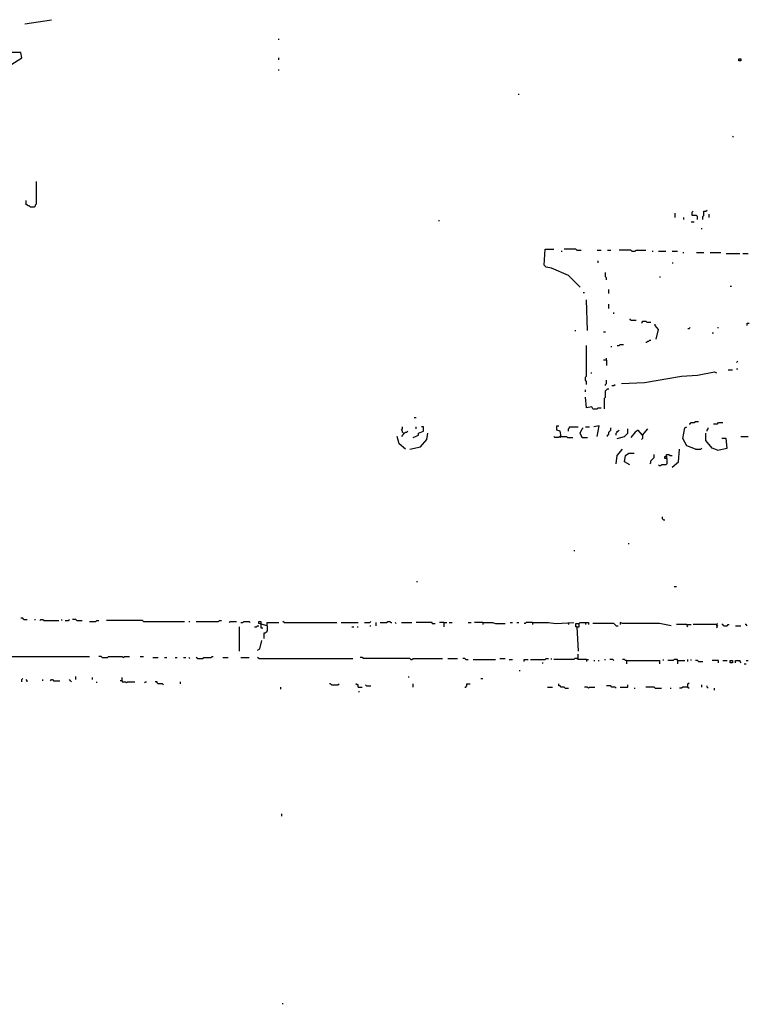
# Model space of a CAD drawing. Extents: x 0 to 7.3, y 0 to 10.
# Drawn here: x 4.6 to 6, y 0.1 to 2 of the extents above; entities that cross this region are included whole.
import ezdxf

# ---------------------------------------------------------------- set-up
doc = ezdxf.new("R2010")
doc.units = 0

msp = doc.modelspace()

# ---------------------------------------------------------------- linework, layer by layer
at = {"layer": 'R2V', "color": 0}
for points in [[(4.595092, 2.006135, 0), (4.646217, 2.014315, 0)], [(4.445808, 1.90184, 0), (4.560327, 1.92229, 0), (4.588957, 1.940695, 0), (4.586912, 1.95092, 0), (4.560327, 1.95092, 0), (4.558282, 1.97137, 0)], [(5.08589, 1.97546, 0), (5.08589, 1.977505, 0)], [(5.08589, 1.936605, 0), (5.08589, 1.940695, 0)], [(5.97546, 1.93456, 0), (5.97546, 1.93865, 0), (5.97955, 1.93865, 0), (5.97955, 1.93456, 0), (5.97546, 1.93456, 0)], [(5.08589, 1.916155, 0), (5.08589, 1.9182, 0)], [(5.550102, 1.869121, 0), (5.550102, 1.871166, 0)], [(5.965235, 1.787321, 0), (5.96319, 1.789366, 0)], [(4.605317, 1.652352, 0), (4.613497, 1.652352, 0), (4.615542, 1.654397, 0), (4.615542, 1.656442, 0), (4.617587, 1.658487, 0), (4.617587, 1.701431, 0)], [(4.605317, 1.652352, 0), (4.603272, 1.654397, 0), (4.601227, 1.654397, 0), (4.599182, 1.656442, 0), (4.597137, 1.656442, 0), (4.597137, 1.664622, 0)], [(5.852761, 1.631902, 0), (5.852761, 1.640082, 0)], [(5.895706, 1.627812, 0), (5.895706, 1.633947, 0), (5.893661, 1.635992, 0), (5.885481, 1.635992, 0), (5.885481, 1.642127, 0), (5.887526, 1.644172, 0)], [(5.90593, 1.627812, 0), (5.90593, 1.633947, 0), (5.907975, 1.635992, 0), (5.907975, 1.644172, 0), (5.912065, 1.644172, 0), (5.91411, 1.646217, 0)], [(5.9182, 1.631902, 0), (5.9182, 1.638037, 0)], [(5.394683, 1.625767, 0), (5.396728, 1.625767, 0)], [(5.869121, 1.627812, 0), (5.869121, 1.631902, 0)], [(5.883436, 1.623722, 0), (5.889571, 1.623722, 0)], [(5.903885, 1.609407, 0), (5.903885, 1.611452, 0)], [(5.668712, 1.496933, 0), (5.646217, 1.519427, 0), (5.613497, 1.533742, 0), (5.603272, 1.535787, 0), (5.599182, 1.539877, 0), (5.601227, 1.570552, 0), (5.617587, 1.570552, 0)], [(5.631902, 1.566462, 0), (5.633947, 1.566462, 0)], [(5.662577, 1.568507, 0), (5.660532, 1.570552, 0), (5.638037, 1.570552, 0)], [(5.662577, 1.568507, 0), (5.670757, 1.568507, 0)], [(5.701431, 1.568507, 0), (5.709611, 1.568507, 0)], [(5.721881, 1.568507, 0), (5.728016, 1.568507, 0)], [(5.768916, 1.566462, 0), (5.766871, 1.568507, 0), (5.744376, 1.568507, 0)], [(5.768916, 1.566462, 0), (5.775051, 1.566462, 0), (5.777096, 1.568507, 0), (5.795501, 1.568507, 0)], [(5.807771, 1.566462, 0), (5.809816, 1.566462, 0)], [(5.820041, 1.566462, 0), (5.834356, 1.566462, 0)], [(5.846626, 1.566462, 0), (5.856851, 1.566462, 0)], [(5.867076, 1.564417, 0), (5.869121, 1.564417, 0)], [(5.893661, 1.564417, 0), (5.907975, 1.564417, 0)], [(5.920245, 1.564417, 0), (5.940695, 1.564417, 0)], [(5.95092, 1.562372, 0), (5.977505, 1.562372, 0)], [(5.98364, 1.562372, 0), (5.993865, 1.562372, 0)], [(5.703476, 1.543967, 0), (5.703476, 1.548057, 0)], [(5.846626, 1.543967, 0), (5.848671, 1.543967, 0)], [(5.719836, 1.511247, 0), (5.719836, 1.515337, 0), (5.717791, 1.517382, 0), (5.717791, 1.525562, 0)], [(5.822086, 1.517382, 0), (5.824131, 1.517382, 0)], [(5.674847, 1.486708, 0), (5.676892, 1.486708, 0)], [(5.723926, 1.484663, 0), (5.723926, 1.492843, 0)], [(5.9591, 1.498978, 0), (5.961145, 1.498978, 0)], [(5.683027, 1.413088, 0), (5.680982, 1.472393, 0)], [(5.723926, 1.456033, 0), (5.723926, 1.464213, 0)], [(5.734151, 1.445808, 0), (5.734151, 1.447853, 0)], [(5.766871, 1.433538, 0), (5.764826, 1.435583, 0)], [(5.766871, 1.433538, 0), (5.777096, 1.433538, 0)], [(5.787321, 1.427403, 0), (5.789366, 1.429448, 0), (5.789366, 1.431493, 0), (5.795501, 1.431493, 0), (5.797546, 1.429448, 0), (5.805726, 1.429448, 0)], [(5.658487, 1.413088, 0), (5.660532, 1.413088, 0)], [(5.713701, 1.411043, 0), (5.717791, 1.411043, 0)], [(5.815951, 1.396728, 0), (5.820041, 1.415133, 0), (5.813906, 1.423313, 0), (5.813906, 1.425358, 0)], [(5.877301, 1.417178, 0), (5.879346, 1.417178, 0), (5.881391, 1.419223, 0)], [(5.924335, 1.408998, 0), (5.92638, 1.408998, 0)], [(5.93456, 1.419223, 0), (5.936605, 1.419223, 0)], [(5.99182, 1.423313, 0), (5.99182, 1.427403, 0), (5.99591, 1.427403, 0)], [(5.795501, 1.390593, 0), (5.797546, 1.390593, 0), (5.799591, 1.392638, 0), (5.801636, 1.392638, 0), (5.803681, 1.394683, 0), (5.805726, 1.394683, 0)], [(5.680982, 1.308793, 0), (5.680982, 1.314928, 0), (5.678937, 1.316973, 0), (5.678937, 1.323108, 0), (5.680982, 1.325153, 0), (5.680982, 1.384458, 0)], [(5.728016, 1.382413, 0), (5.730061, 1.382413, 0)], [(5.740286, 1.384458, 0), (5.744376, 1.384458, 0), (5.746421, 1.386503, 0), (5.752556, 1.386503, 0)], [(5.719836, 1.355828, 0), (5.713701, 1.355828, 0)], [(5.719836, 1.355828, 0), (5.719836, 1.359918, 0)], [(5.719836, 1.355828, 0), (5.719836, 1.345603, 0)], [(5.97137, 1.351738, 0), (5.973415, 1.353783, 0)], [(5.748466, 1.310838, 0), (5.793456, 1.312883, 0), (5.865031, 1.325153, 0), (5.895706, 1.327198, 0), (5.928425, 1.333333, 0), (5.932515, 1.331288, 0)], [(5.95501, 1.337423, 0), (5.96319, 1.337423, 0)], [(5.97137, 1.339468, 0), (5.973415, 1.339468, 0)], [(5.689162, 1.331288, 0), (5.691207, 1.331288, 0)], [(5.717791, 1.306748, 0), (5.717791, 1.308793, 0), (5.719836, 1.310838, 0), (5.719836, 1.316973, 0)], [(5.678937, 1.294479, 0), (5.678937, 1.298569, 0)], [(5.715746, 1.261759, 0), (5.715746, 1.282209, 0), (5.717791, 1.284254, 0), (5.717791, 1.296524, 0), (5.719836, 1.298569, 0), (5.721881, 1.300613, 0), (5.723926, 1.300613, 0)], [(5.730061, 1.306748, 0), (5.734151, 1.306748, 0), (5.736196, 1.308793, 0)], [(5.693252, 1.261759, 0), (5.691207, 1.265849, 0), (5.680982, 1.263804, 0), (5.678937, 1.284254, 0)], [(5.693252, 1.261759, 0), (5.701431, 1.261759, 0), (5.703476, 1.263804, 0), (5.709611, 1.263804, 0)], [(5.347648, 1.245399, 0), (5.351738, 1.245399, 0)], [(5.327198, 1.214724, 0), (5.325153, 1.216769, 0), (5.325153, 1.218814, 0), (5.323108, 1.220859, 0), (5.325153, 1.222904, 0), (5.325153, 1.226994, 0)], [(5.327198, 1.214724, 0), (5.329243, 1.214724, 0), (5.331288, 1.216769, 0), (5.333333, 1.216769, 0), (5.335378, 1.218814, 0)], [(5.345603, 1.206544, 0), (5.355828, 1.210634, 0), (5.355828, 1.214724, 0), (5.366053, 1.218814, 0), (5.366053, 1.226994, 0), (5.361963, 1.226994, 0)], [(5.351738, 1.222904, 0), (5.351738, 1.226994, 0)], [(5.631902, 1.208589, 0), (5.629857, 1.218814, 0), (5.623722, 1.220859, 0), (5.623722, 1.229039, 0), (5.627812, 1.229039, 0)], [(5.646217, 1.218814, 0), (5.646217, 1.222904, 0), (5.648262, 1.224949, 0), (5.648262, 1.226994, 0), (5.664622, 1.226994, 0)], [(5.672802, 1.206544, 0), (5.668712, 1.214724, 0), (5.672802, 1.222904, 0), (5.674847, 1.224949, 0)], [(5.678937, 1.226994, 0), (5.687117, 1.226994, 0)], [(5.701431, 1.208589, 0), (5.705521, 1.229039, 0), (5.695297, 1.226994, 0)], [(5.721881, 1.208589, 0), (5.721881, 1.210634, 0), (5.723926, 1.212679, 0), (5.723926, 1.216769, 0), (5.725971, 1.218814, 0), (5.728016, 1.220859, 0), (5.728016, 1.224949, 0)], [(5.738241, 1.210634, 0), (5.738241, 1.214724, 0), (5.740286, 1.216769, 0), (5.740286, 1.218814, 0), (5.742331, 1.218814, 0), (5.744376, 1.220859, 0)], [(5.740286, 1.204499, 0), (5.754601, 1.208589, 0), (5.760736, 1.214724, 0), (5.760736, 1.222904, 0)], [(5.789366, 1.210634, 0), (5.781186, 1.220859, 0), (5.775051, 1.216769, 0), (5.766871, 1.206544, 0)], [(5.789366, 1.210634, 0), (5.799591, 1.222904, 0)], [(5.891616, 1.184049, 0), (5.875256, 1.190184, 0), (5.867076, 1.204499, 0), (5.871166, 1.224949, 0), (5.875256, 1.226994, 0)], [(5.879346, 1.233129, 0), (5.881391, 1.233129, 0), (5.883436, 1.235174, 0), (5.889571, 1.235174, 0), (5.891616, 1.237219, 0), (5.897751, 1.237219, 0)], [(5.91411, 1.218814, 0), (5.91411, 1.220859, 0), (5.916155, 1.222904, 0), (5.916155, 1.224949, 0)], [(5.92638, 1.233129, 0), (5.93456, 1.233129, 0), (5.936605, 1.235174, 0), (5.944785, 1.235174, 0)], [(5.331288, 1.184049, 0), (5.319018, 1.194274, 0), (5.314928, 1.208589, 0)], [(5.327198, 1.214724, 0), (5.327198, 1.212679, 0), (5.325153, 1.210634, 0), (5.323108, 1.208589, 0)], [(5.339468, 1.184049, 0), (5.359918, 1.188139, 0), (5.372188, 1.202454, 0), (5.374233, 1.214724, 0)], [(5.631902, 1.208589, 0), (5.629857, 1.208589, 0), (5.627812, 1.206544, 0), (5.619632, 1.206544, 0), (5.617587, 1.208589, 0)], [(5.631902, 1.208589, 0), (5.629857, 1.206544, 0)], [(5.631902, 1.208589, 0), (5.642127, 1.208589, 0), (5.644172, 1.206544, 0), (5.654397, 1.206544, 0)], [(5.672802, 1.206544, 0), (5.670757, 1.208589, 0)], [(5.672802, 1.206544, 0), (5.683027, 1.206544, 0)], [(5.789366, 1.210634, 0), (5.787321, 1.212679, 0)], [(5.789366, 1.210634, 0), (5.789366, 1.204499, 0), (5.787321, 1.202454, 0)], [(5.93456, 1.182004, 0), (5.924335, 1.186094, 0), (5.912065, 1.200409, 0), (5.912065, 1.214724, 0)], [(5.93456, 1.182004, 0), (5.952965, 1.186094, 0), (5.95092, 1.204499, 0), (5.94274, 1.204499, 0)], [(5.97955, 1.208589, 0), (5.993865, 1.208589, 0)], [(5.738241, 1.155419, 0), (5.740286, 1.171779, 0), (5.750511, 1.184049, 0)], [(5.846626, 1.149284, 0), (5.858896, 1.159509, 0), (5.860941, 1.184049, 0)], [(5.891616, 1.184049, 0), (5.90184, 1.184049, 0), (5.903885, 1.186094, 0)], [(5.764826, 1.153374, 0), (5.754601, 1.159509, 0), (5.756646, 1.171779, 0), (5.762781, 1.175869, 0), (5.773006, 1.175869, 0)], [(5.803681, 1.155419, 0), (5.805726, 1.157464, 0), (5.805726, 1.161554, 0), (5.807771, 1.163599, 0), (5.809816, 1.165644, 0), (5.811861, 1.167689, 0), (5.811861, 1.173824, 0)], [(5.836401, 1.165644, 0), (5.836401, 1.155419, 0), (5.834356, 1.153374, 0), (5.826176, 1.153374, 0), (5.824131, 1.151329, 0), (5.822086, 1.151329, 0), (5.820041, 1.153374, 0)], [(5.836401, 1.165644, 0), (5.832311, 1.165644, 0), (5.832311, 1.169734, 0), (5.834356, 1.169734, 0)], [(5.836401, 1.165644, 0), (5.836401, 1.169734, 0), (5.834356, 1.171779, 0), (5.836401, 1.173824, 0), (5.840491, 1.173824, 0), (5.842536, 1.171779, 0), (5.846626, 1.171779, 0)], [(5.830266, 1.047035, 0), (5.828221, 1.04908, 0), (5.828221, 1.05317, 0)], [(5.830266, 1.047035, 0), (5.832311, 1.047035, 0)], [(5.762781, 1, 0), (5.762781, 1.002045, 0)], [(5.656442, 0.98773, 0), (5.658487, 0.98773, 0)], [(5.353783, 0.92638, 0), (5.353783, 0.928425, 0)], [(5.850716, 0.9182, 0), (5.854806, 0.9182, 0)], [(4.593047, 0.854806, 0), (4.591002, 0.856851, 0), (4.586912, 0.856851, 0)], [(4.593047, 0.854806, 0), (4.599182, 0.854806, 0)], [(4.613497, 0.854806, 0), (4.615542, 0.854806, 0)], [(4.623722, 0.852761, 0), (4.625767, 0.854806, 0), (4.629857, 0.854806, 0), (4.631902, 0.852761, 0), (4.660532, 0.852761, 0)], [(4.666667, 0.852761, 0), (4.666667, 0.854806, 0)], [(4.672802, 0.852761, 0), (4.678937, 0.852761, 0), (4.680982, 0.854806, 0)], [(4.695297, 0.852761, 0), (4.693252, 0.854806, 0), (4.687117, 0.854806, 0)], [(4.695297, 0.852761, 0), (4.705521, 0.852761, 0)], [(4.719836, 0.850716, 0), (4.732106, 0.850716, 0), (4.734151, 0.852761, 0), (4.738241, 0.852761, 0)], [(4.824131, 0.850716, 0), (4.822086, 0.852761, 0), (4.752556, 0.852761, 0)], [(4.824131, 0.850716, 0), (4.903885, 0.850716, 0)], [(4.912065, 0.850716, 0), (4.91411, 0.850716, 0)], [(4.92638, 0.850716, 0), (4.969325, 0.850716, 0), (4.97137, 0.852761, 0), (4.97546, 0.852761, 0)], [(4.989775, 0.848671, 0), (4.99182, 0.850716, 0), (5.00409, 0.850716, 0)], [(5.010225, 0.793456, 0), (5.010225, 0.840491, 0)], [(5.01227, 0.848671, 0), (5.01636, 0.848671, 0), (5.018405, 0.850716, 0), (5.02863, 0.850716, 0), (5.030675, 0.848671, 0)], [(5.038855, 0.840491, 0), (5.042945, 0.840491, 0), (5.04499, 0.842536, 0), (5.047035, 0.842536, 0)], [(5.063395, 0.842536, 0), (5.047035, 0.846626, 0), (5.047035, 0.850716, 0), (5.051125, 0.850716, 0), (5.051125, 0.844581, 0)], [(5.051125, 0.844581, 0), (5.051125, 0.838446, 0), (5.055215, 0.838446, 0)], [(5.063395, 0.842536, 0), (5.063395, 0.832311, 0), (5.06135, 0.830266, 0), (5.059305, 0.828221, 0), (5.05726, 0.828221, 0), (5.05726, 0.817996, 0)], [(5.063395, 0.842536, 0), (5.063395, 0.848671, 0), (5.08589, 0.848671, 0)], [(5.096115, 0.848671, 0), (5.09407, 0.850716, 0)], [(5.096115, 0.848671, 0), (5.198364, 0.848671, 0)], [(5.206544, 0.848671, 0), (5.239264, 0.848671, 0)], [(5.226994, 0.840491, 0), (5.231084, 0.840491, 0)], [(5.237219, 0.840491, 0), (5.239264, 0.840491, 0)], [(5.251534, 0.848671, 0), (5.261759, 0.848671, 0), (5.263804, 0.850716, 0)], [(5.261759, 0.842536, 0), (5.263804, 0.842536, 0)], [(5.274029, 0.842536, 0), (5.274029, 0.848671, 0)], [(5.282209, 0.848671, 0), (5.294479, 0.848671, 0), (5.296524, 0.850716, 0), (5.300613, 0.850716, 0), (5.302658, 0.848671, 0), (5.304703, 0.848671, 0)], [(5.312883, 0.846626, 0), (5.310838, 0.848671, 0)], [(5.323108, 0.848671, 0), (5.343558, 0.848671, 0)], [(5.382413, 0.846626, 0), (5.382413, 0.848671, 0), (5.351738, 0.848671, 0)], [(5.382413, 0.846626, 0), (5.388548, 0.846626, 0)], [(5.404908, 0.848671, 0), (5.396728, 0.848671, 0)], [(5.404908, 0.848671, 0), (5.411043, 0.848671, 0)], [(5.404908, 0.848671, 0), (5.404908, 0.840491, 0)], [(5.415133, 0.848671, 0), (5.421268, 0.848671, 0)], [(5.451943, 0.848671, 0), (5.458078, 0.848671, 0)], [(5.480573, 0.848671, 0), (5.464213, 0.848671, 0)], [(5.480573, 0.848671, 0), (5.498978, 0.848671, 0), (5.505112, 0.846626, 0), (5.523517, 0.846626, 0)], [(5.480573, 0.848671, 0), (5.480573, 0.844581, 0)], [(5.533742, 0.848671, 0), (5.537832, 0.848671, 0)], [(5.546012, 0.848671, 0), (5.550102, 0.848671, 0)], [(5.576687, 0.848671, 0), (5.564417, 0.848671, 0), (5.562372, 0.846626, 0), (5.560327, 0.846626, 0)], [(5.576687, 0.848671, 0), (5.607362, 0.848671, 0), (5.621677, 0.846626, 0), (5.656442, 0.848671, 0)], [(5.576687, 0.848671, 0), (5.576687, 0.844581, 0)], [(5.646217, 0.848671, 0), (5.646217, 0.844581, 0)], [(5.662577, 0.840491, 0), (5.660532, 0.840491, 0), (5.660532, 0.846626, 0), (5.666667, 0.846626, 0)], [(5.662577, 0.840491, 0), (5.666667, 0.840491, 0), (5.666667, 0.846626, 0), (5.668712, 0.848671, 0), (5.685072, 0.848671, 0), (5.685072, 0.844581, 0)], [(5.662577, 0.840491, 0), (5.664622, 0.793456, 0)], [(5.678937, 0.848671, 0), (5.678937, 0.844581, 0)], [(5.738241, 0.842536, 0), (5.734151, 0.846626, 0), (5.693252, 0.846626, 0)], [(5.738241, 0.842536, 0), (5.742331, 0.842536, 0)], [(5.844581, 0.842536, 0), (5.822086, 0.846626, 0), (5.750511, 0.846626, 0), (5.746421, 0.848671, 0), (5.746421, 0.844581, 0)], [(5.875256, 0.844581, 0), (5.854806, 0.844581, 0)], [(5.875256, 0.844581, 0), (5.883436, 0.844581, 0)], [(5.875256, 0.844581, 0), (5.875256, 0.842536, 0), (5.877301, 0.840491, 0)], [(5.932515, 0.844581, 0), (5.887526, 0.844581, 0)], [(5.932515, 0.844581, 0), (5.93456, 0.846626, 0)], [(5.932515, 0.844581, 0), (5.932515, 0.842536, 0), (5.93456, 0.840491, 0), (5.932515, 0.838446, 0)], [(5.932515, 0.844581, 0), (5.93456, 0.842536, 0)], [(5.94683, 0.842536, 0), (5.944785, 0.844581, 0), (5.94274, 0.844581, 0)], [(5.94683, 0.842536, 0), (5.952965, 0.842536, 0), (5.95501, 0.844581, 0), (5.957055, 0.844581, 0)], [(5.969325, 0.842536, 0), (5.97955, 0.842536, 0)], [(5.99182, 0.842536, 0), (5.989775, 0.844581, 0), (5.98773, 0.844581, 0)], [(5.04499, 0.795501, 0), (5.04908, 0.797546, 0), (5.05317, 0.813906, 0)], [(4.488753, 0.785276, 0), (4.505112, 0.785276, 0), (4.513292, 0.783231, 0), (4.719836, 0.783231, 0)], [(4.744376, 0.781186, 0), (4.742331, 0.783231, 0), (4.738241, 0.783231, 0)], [(4.744376, 0.781186, 0), (4.754601, 0.781186, 0), (4.756646, 0.783231, 0), (4.783231, 0.783231, 0), (4.785276, 0.781186, 0), (4.787321, 0.783231, 0), (4.797546, 0.783231, 0)], [(4.817996, 0.783231, 0), (4.824131, 0.783231, 0)], [(4.842536, 0.781186, 0), (4.852761, 0.781186, 0)], [(4.865031, 0.781186, 0), (4.869121, 0.781186, 0)], [(4.885481, 0.781186, 0), (4.889571, 0.781186, 0)], [(4.90184, 0.781186, 0), (4.90593, 0.781186, 0)], [(4.91411, 0.779141, 0), (4.912065, 0.781186, 0)], [(4.928425, 0.779141, 0), (4.92638, 0.781186, 0)], [(4.928425, 0.779141, 0), (4.93865, 0.779141, 0), (4.940695, 0.781186, 0), (4.95501, 0.781186, 0), (4.957055, 0.783231, 0), (4.9591, 0.783231, 0)], [(4.977505, 0.781186, 0), (4.98773, 0.781186, 0)], [(5.01227, 0.781186, 0), (5.02863, 0.781186, 0)], [(5.047035, 0.779141, 0), (5.04499, 0.781186, 0)], [(5.341513, 0.777096, 0), (5.339468, 0.779141, 0), (5.249489, 0.779141, 0), (5.247444, 0.781186, 0), (5.243354, 0.781186, 0)], [(5.664622, 0.779141, 0), (5.664622, 0.787321, 0)], [(5.047035, 0.779141, 0), (5.229039, 0.779141, 0)], [(5.341513, 0.777096, 0), (5.343558, 0.777096, 0), (5.345603, 0.779141, 0), (5.402863, 0.779141, 0)], [(5.413088, 0.779141, 0), (5.431493, 0.779141, 0)], [(5.447853, 0.777096, 0), (5.445808, 0.779141, 0), (5.441718, 0.779141, 0)], [(5.447853, 0.777096, 0), (5.451943, 0.777096, 0)], [(5.462168, 0.777096, 0), (5.505112, 0.777096, 0)], [(5.513292, 0.779141, 0), (5.523517, 0.779141, 0)], [(5.531697, 0.777096, 0), (5.537832, 0.777096, 0)], [(5.560327, 0.773006, 0), (5.560327, 0.777096, 0), (5.568507, 0.777096, 0)], [(5.572597, 0.777096, 0), (5.601227, 0.777096, 0), (5.603272, 0.779141, 0), (5.607362, 0.779141, 0)], [(5.595092, 0.770961, 0), (5.597137, 0.770961, 0)], [(5.613497, 0.777096, 0), (5.613497, 0.779141, 0)], [(5.680982, 0.777096, 0), (5.664622, 0.777096, 0), (5.662577, 0.779141, 0), (5.658487, 0.779141, 0), (5.656442, 0.777096, 0), (5.617587, 0.777096, 0)], [(5.680982, 0.777096, 0), (5.685072, 0.777096, 0)], [(5.680982, 0.777096, 0), (5.680982, 0.773006, 0)], [(5.695297, 0.775051, 0), (5.697342, 0.775051, 0)], [(5.703476, 0.775051, 0), (5.705521, 0.775051, 0)], [(5.715746, 0.777096, 0), (5.717791, 0.777096, 0)], [(5.734151, 0.775051, 0), (5.732106, 0.777096, 0), (5.725971, 0.777096, 0)], [(5.758691, 0.775051, 0), (5.756646, 0.775051, 0), (5.754601, 0.777096, 0), (5.750511, 0.777096, 0)], [(5.758691, 0.775051, 0), (5.822086, 0.775051, 0), (5.822086, 0.768916, 0)], [(5.758691, 0.775051, 0), (5.758691, 0.768916, 0)], [(5.830266, 0.775051, 0), (5.830266, 0.777096, 0)], [(5.856851, 0.775051, 0), (5.856851, 0.777096, 0), (5.850716, 0.777096, 0), (5.848671, 0.775051, 0), (5.838446, 0.775051, 0)], [(5.856851, 0.775051, 0), (5.871166, 0.775051, 0)], [(5.856851, 0.775051, 0), (5.856851, 0.768916, 0)], [(5.877301, 0.773006, 0), (5.877301, 0.777096, 0)], [(5.883436, 0.775051, 0), (5.883436, 0.777096, 0)], [(5.897751, 0.773006, 0), (5.895706, 0.775051, 0), (5.891616, 0.775051, 0)], [(5.897751, 0.773006, 0), (5.90593, 0.773006, 0)], [(5.936605, 0.770961, 0), (5.936605, 0.775051, 0), (5.924335, 0.775051, 0)], [(5.944785, 0.775051, 0), (5.952965, 0.775051, 0)], [(5.9591, 0.770961, 0), (5.9591, 0.775051, 0), (5.96319, 0.775051, 0), (5.96319, 0.770961, 0), (5.9591, 0.770961, 0)], [(5.969325, 0.770961, 0), (5.969325, 0.775051, 0), (5.977505, 0.775051, 0), (5.977505, 0.773006, 0), (5.97955, 0.770961, 0)], [(5.985685, 0.768916, 0), (5.989775, 0.768916, 0)], [(5.989775, 0.775051, 0), (5.993865, 0.775051, 0)], [(4.693252, 0.738241, 0), (4.693252, 0.744376, 0)], [(5.337423, 0.742331, 0), (5.337423, 0.744376, 0)], [(5.552147, 0.754601, 0), (5.552147, 0.756646, 0)], [(4.588957, 0.734151, 0), (4.588957, 0.738241, 0), (4.591002, 0.740286, 0)], [(4.599182, 0.734151, 0), (4.599182, 0.736196, 0), (4.597137, 0.738241, 0)], [(4.629857, 0.736196, 0), (4.629857, 0.738241, 0)], [(4.644172, 0.736196, 0), (4.646217, 0.738241, 0), (4.648262, 0.738241, 0), (4.650307, 0.736196, 0), (4.662577, 0.736196, 0)], [(4.685072, 0.734151, 0), (4.683027, 0.736196, 0), (4.680982, 0.738241, 0)], [(4.725971, 0.738241, 0), (4.725971, 0.742331, 0)], [(4.734151, 0.732106, 0), (4.734151, 0.734151, 0)], [(4.783231, 0.736196, 0), (4.779141, 0.736196, 0)], [(4.783231, 0.736196, 0), (4.783231, 0.742331, 0)], [(4.783231, 0.736196, 0), (4.783231, 0.734151, 0), (4.789366, 0.734151, 0), (4.791411, 0.732106, 0), (4.793456, 0.734151, 0), (4.807771, 0.734151, 0)], [(4.826176, 0.732106, 0), (4.828221, 0.734151, 0), (4.830266, 0.734151, 0)], [(4.862986, 0.728016, 0), (4.860941, 0.730061, 0), (4.852761, 0.730061, 0), (4.850716, 0.732106, 0), (4.850716, 0.734151, 0), (4.846626, 0.734151, 0)], [(4.895706, 0.730061, 0), (4.895706, 0.734151, 0)], [(5.08998, 0.719836, 0), (5.08998, 0.723926, 0)], [(5.188139, 0.728016, 0), (5.186094, 0.730061, 0), (5.184049, 0.730061, 0)], [(5.188139, 0.728016, 0), (5.200409, 0.728016, 0), (5.202454, 0.730061, 0)], [(5.239264, 0.723926, 0), (5.239264, 0.728016, 0), (5.237219, 0.728016, 0), (5.235174, 0.730061, 0)], [(5.239264, 0.723926, 0), (5.247444, 0.723926, 0)], [(5.255624, 0.725971, 0), (5.253579, 0.728016, 0)], [(5.255624, 0.725971, 0), (5.263804, 0.725971, 0)], [(5.345603, 0.723926, 0), (5.345603, 0.730061, 0)], [(5.445808, 0.723926, 0), (5.447853, 0.723926, 0), (5.449898, 0.725971, 0), (5.449898, 0.730061, 0), (5.456033, 0.730061, 0)], [(5.476483, 0.740286, 0), (5.480573, 0.740286, 0)], [(5.605317, 0.723926, 0), (5.615542, 0.723926, 0)], [(5.640082, 0.721881, 0), (5.638037, 0.723926, 0), (5.631902, 0.723926, 0), (5.629857, 0.725971, 0), (5.627812, 0.725971, 0), (5.627812, 0.730061, 0)], [(5.685072, 0.721881, 0), (5.683027, 0.723926, 0), (5.676892, 0.723926, 0)], [(5.685072, 0.721881, 0), (5.687117, 0.723926, 0), (5.697342, 0.723926, 0)], [(5.738241, 0.721881, 0), (5.736196, 0.723926, 0), (5.730061, 0.723926, 0), (5.728016, 0.725971, 0), (5.719836, 0.725971, 0)], [(5.746421, 0.723926, 0), (5.760736, 0.723926, 0), (5.760736, 0.728016, 0)], [(5.813906, 0.721881, 0), (5.811861, 0.723926, 0), (5.795501, 0.723926, 0)], [(5.877301, 0.723926, 0), (5.867076, 0.723926, 0), (5.865031, 0.721881, 0), (5.860941, 0.721881, 0)], [(5.877301, 0.723926, 0), (5.877301, 0.730061, 0), (5.879346, 0.732106, 0)], [(5.877301, 0.723926, 0), (5.879346, 0.721881, 0)], [(5.903885, 0.723926, 0), (5.903885, 0.728016, 0)], [(5.916155, 0.721881, 0), (5.91411, 0.723926, 0), (5.91411, 0.725971, 0)], [(5.241309, 0.713701, 0), (5.241309, 0.715746, 0)], [(5.640082, 0.721881, 0), (5.646217, 0.721881, 0)], [(5.773006, 0.721881, 0), (5.775051, 0.721881, 0)], [(5.813906, 0.721881, 0), (5.826176, 0.721881, 0)], [(5.842536, 0.721881, 0), (5.844581, 0.721881, 0)], [(5.928425, 0.717791, 0), (5.928425, 0.721881, 0)], [(5.092025, 0.474438, 0), (5.092025, 0.478528, 0)], [(5.09407, 0.110429, 0), (5.09407, 0.112474, 0)]]:
    msp.add_polyline3d(points, dxfattribs=at)

doc.saveas('drawing.dxf')
